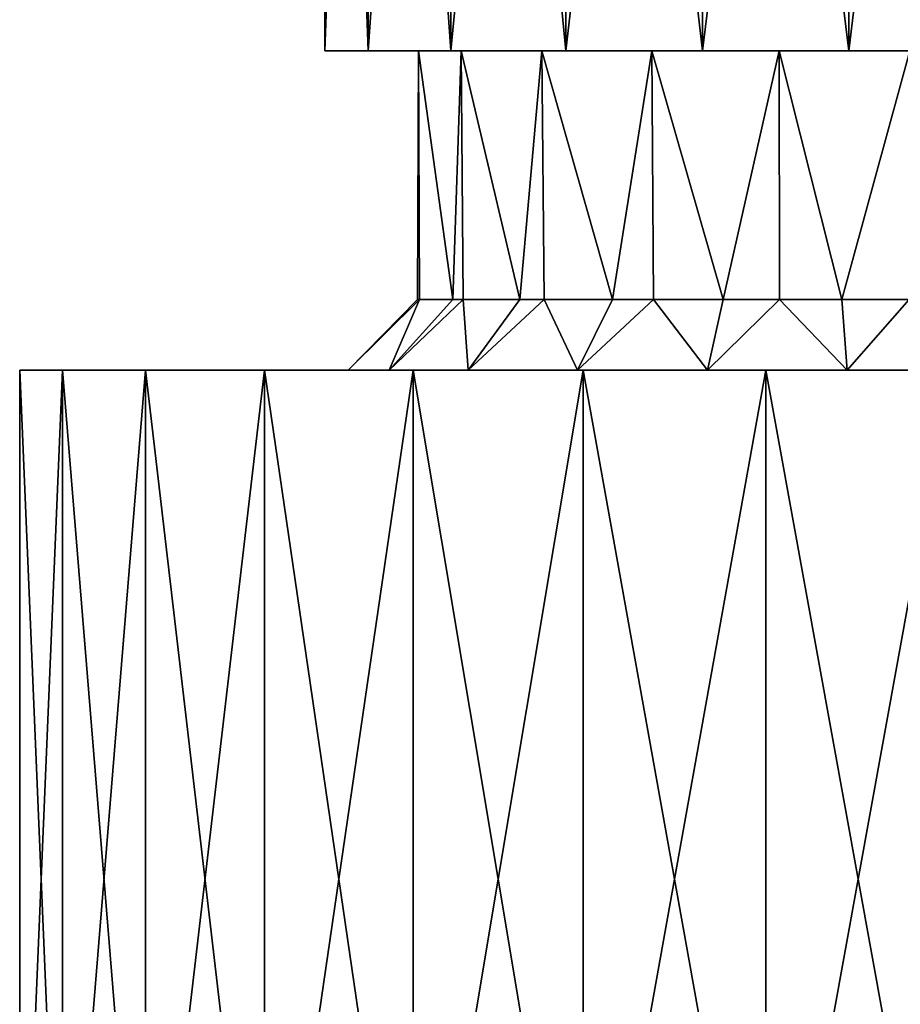
# Model space of a CAD drawing. Extents: x -27.5 to 27.5, y -66.6 to 0.
# Drawn here: x -16.9 to 1.9, y -45.6 to -24.6 of the extents above; entities that cross this region are included whole.
import ezdxf

# ---------------------------------------------------------------- set-up
doc = ezdxf.new("R2010")
doc.units = 0
doc.header["$MEASUREMENT"] = 0
doc.layers.add('L2', color=7, linetype='Continuous')

msp = doc.modelspace()

# ---------------------------------------------------------------- linework, layer by layer
at = {"layer": 'L2', "color": 7}
for points in [[(-9.460174, 0, -4.555779), (-9.460174, -25.3, -4.555779), (-10.38272, -25.3, -1.564944)], [(-9.460174, 0, -4.555779), (-10.38272, -25.3, -1.564944), (-10.38272, 0, -1.564944)], [(-10.38272, 0, -1.564944), (-10.38272, -25.3, -1.564944), (-10.38272, -25.3, 1.564944)], [(-10.38272, 0, -1.564944), (-10.38272, -25.3, 1.564944), (-10.38272, 0, 1.564944)], [(-10.38272, 0, 1.564944), (-10.38272, -25.3, 1.564944), (-9.460174, -25.3, 4.555779)], [(-10.38272, 0, 1.564944), (-9.460174, -25.3, 4.555779), (-9.460174, 0, 4.555779)], [(-7.697045, 0, -7.141814), (-7.697045, -25.3, -7.141814), (-9.460174, -25.3, -4.555779)], [(-7.697045, 0, -7.141814), (-9.460174, -25.3, -4.555779), (-9.460174, 0, -4.555779)], [(-9.460174, 0, 4.555779), (-9.460174, -25.3, 4.555779), (-7.697045, -25.3, 7.141814)], [(-9.460174, 0, 4.555779), (-7.697045, -25.3, 7.141814), (-7.697045, 0, 7.141814)], [(-5.25, 0, -9.093267), (-5.25, -25.3, -9.093267), (-7.697045, -25.3, -7.141814)], [(-5.25, 0, -9.093267), (-7.697045, -25.3, -7.141814), (-7.697045, 0, -7.141814)], [(-7.697045, 0, 7.141814), (-7.697045, -25.3, 7.141814), (-5.25, -25.3, 9.093267)], [(-7.697045, 0, 7.141814), (-5.25, -25.3, 9.093267), (-5.25, 0, 9.093267)], [(-2.33647, 0, -10.23674), (-2.33647, -25.3, -10.23674), (-5.25, -25.3, -9.093267)], [(-2.33647, 0, -10.23674), (-5.25, -25.3, -9.093267), (-5.25, 0, -9.093267)], [(-5.25, 0, 9.093267), (-5.25, -25.3, 9.093267), (-2.33647, -25.3, 10.23674)], [(-5.25, 0, 9.093267), (-2.33647, -25.3, 10.23674), (-2.33647, 0, 10.23674)], [(0.784666, 0, -10.47064), (0.784666, -25.3, -10.47064), (-2.33647, -25.3, -10.23674)], [(0.784666, 0, -10.47064), (-2.33647, -25.3, -10.23674), (-2.33647, 0, -10.23674)], [(-2.33647, 0, 10.23674), (-2.33647, -25.3, 10.23674), (0.784666, -25.3, 10.47064)], [(-2.33647, 0, 10.23674), (0.784666, -25.3, 10.47064), (0.784666, 0, 10.47064)], [(3.836081, 0, -9.774175), (3.836081, -25.3, -9.774175), (0.784666, -25.3, -10.47064)], [(3.836081, 0, -9.774175), (0.784666, -25.3, -10.47064), (0.784666, 0, -10.47064)], [(0.784666, 0, 10.47064), (0.784666, -25.3, 10.47064), (3.836081, -25.3, 9.774175)], [(0.784666, 0, 10.47064), (3.836081, -25.3, 9.774175), (3.836081, 0, 9.774175)], [(-8.384071, -25.3, 1.399054), (-9.460174, -25.3, 4.555779), (-10.38272, -25.3, 1.564944)], [(-8.384071, -25.3, 1.399054), (-10.38272, -25.3, 1.564944), (-8.384071, -25.3, -1.399054)], [(-8.384071, -25.3, -1.399054), (-10.38272, -25.3, 1.564944), (-10.38272, -25.3, -1.564944)], [(-8.384071, -25.3, -1.399054), (-10.38272, -25.3, -1.564944), (-7.475527, -25.3, -4.045553)], [(-7.475527, -25.3, -4.045553), (-10.38272, -25.3, -1.564944), (-9.460174, -25.3, -4.555779)], [(-7.475527, -25.3, 4.045553), (-7.697045, -25.3, 7.141814), (-9.460174, -25.3, 4.555779)], [(-7.475527, -25.3, 4.045553), (-9.460174, -25.3, 4.555779), (-8.384071, -25.3, 1.399054)], [(-7.475527, -25.3, -4.045553), (-9.460174, -25.3, -4.555779), (-5.756893, -25.3, -6.253653)], [(-5.756893, -25.3, -6.253653), (-9.460174, -25.3, -4.555779), (-7.697045, -25.3, -7.141814)], [(-8.366005, -30.6, -1.393481), (-8.405062, -30.6, -1.266859), (-8.384071, -25.3, -1.399054)], [(-8.384071, -25.3, -1.399054), (-8.405062, -30.6, -1.266859), (-8.405062, -30.6, 1.266859)], [(-8.384071, -25.3, -1.399054), (-8.405062, -30.6, 1.266859), (-8.384071, -25.3, 1.399054)], [(-8.405062, -30.6, 1.266859), (-8.366005, -30.6, 1.393481), (-8.384071, -25.3, 1.399054)], [(-8.366005, -30.6, -1.393481), (-8.384071, -25.3, -1.399054), (-7.658235, -30.6, -3.688012)], [(-7.658235, -30.6, -3.688012), (-8.384071, -25.3, -1.399054), (-7.475527, -25.3, -4.045553)], [(-8.384071, -25.3, 1.399054), (-8.366005, -30.6, 1.393481), (-7.658235, -30.6, 3.688012)], [(-8.384071, -25.3, 1.399054), (-7.658235, -30.6, 3.688012), (-7.475527, -25.3, 4.045553)], [(-5.756893, -25.3, 6.253653), (-5.25, -25.3, 9.093267), (-7.697045, -25.3, 7.141814)], [(-5.756893, -25.3, 6.253653), (-7.697045, -25.3, 7.141814), (-7.475527, -25.3, 4.045553)], [(-5.756893, -25.3, -6.253653), (-7.697045, -25.3, -7.141814), (-3.414411, -25.3, -7.784073)], [(-3.414411, -25.3, -7.784073), (-7.697045, -25.3, -7.141814), (-5.25, -25.3, -9.093267)], [(-7.658235, -30.6, -3.688012), (-7.475527, -25.3, -4.045553), (-7.433844, -30.6, -4.017134)], [(-7.658235, -30.6, 3.688012), (-7.433844, -30.6, 4.017134), (-7.475527, -25.3, 4.045553)], [(-5.756893, -25.3, -6.253653), (-6.230941, -30.6, -5.781468), (-7.475527, -25.3, -4.045553)], [(-7.433844, -30.6, -4.017134), (-7.475527, -25.3, -4.045553), (-6.230941, -30.6, -5.781468)], [(-7.475527, -25.3, 4.045553), (-7.433844, -30.6, 4.017134), (-6.230941, -30.6, 5.781468)], [(-7.475527, -25.3, 4.045553), (-6.230941, -30.6, 5.781468), (-5.756893, -25.3, 6.253653)], [(-5.756893, -25.3, -6.253653), (-5.711001, -30.6, -6.196106), (-6.230941, -30.6, -5.781468)], [(-6.230941, -30.6, 5.781468), (-5.711001, -30.6, 6.196106), (-5.756893, -25.3, 6.253653)], [(-3.414411, -25.3, -7.784073), (-4.25, -30.6, -7.361216), (-5.756893, -25.3, -6.253653)], [(-4.25, -30.6, -7.361216), (-5.711001, -30.6, -6.196106), (-5.756893, -25.3, -6.253653)], [(-5.756893, -25.3, 6.253653), (-5.711001, -30.6, 6.196106), (-4.25, -30.6, 7.361216)], [(-5.756893, -25.3, 6.253653), (-4.25, -30.6, 7.361216), (-3.414411, -25.3, 7.784073)], [(-3.414411, -25.3, 7.784073), (-5.25, -25.3, 9.093267), (-5.756893, -25.3, 6.253653)], [(-3.414411, -25.3, 7.784073), (-2.33647, -25.3, 10.23674), (-5.25, -25.3, 9.093267)], [(-3.414411, -25.3, -7.784073), (-5.25, -25.3, -9.093267), (-0.701924, -25.3, -8.470968)], [(-0.701924, -25.3, -8.470968), (-5.25, -25.3, -9.093267), (-2.33647, -25.3, -10.23674)], [(-3.414411, -25.3, -7.784073), (-3.382133, -30.6, -7.701829), (-4.25, -30.6, -7.361216)], [(-4.25, -30.6, 7.361216), (-3.382133, -30.6, 7.701829), (-3.414411, -25.3, 7.784073)], [(-0.701924, -25.3, -8.470968), (-1.891428, -30.6, -8.286887), (-3.414411, -25.3, -7.784073)], [(-1.891428, -30.6, -8.286887), (-3.382133, -30.6, -7.701829), (-3.414411, -25.3, -7.784073)], [(-3.414411, -25.3, 7.784073), (-3.382133, -30.6, 7.701829), (-1.891428, -30.6, 8.286887)], [(-3.414411, -25.3, 7.784073), (-1.891428, -30.6, 8.286887), (-0.701924, -25.3, 8.470968)], [(-0.701924, -25.3, 8.470968), (-2.33647, -25.3, 10.23674), (-3.414411, -25.3, 7.784073)], [(-0.701924, -25.3, 8.470968), (0.784666, -25.3, 10.47064), (-2.33647, -25.3, 10.23674)], [(-0.701924, -25.3, -8.470968), (-2.33647, -25.3, -10.23674), (0.784666, -25.3, -10.47064)], [(-0.701924, -25.3, -8.470968), (-0.694849, -30.6, -8.376558), (-1.891428, -30.6, -8.286887)], [(-1.891428, -30.6, 8.286887), (-0.694849, -30.6, 8.376558), (-0.701924, -25.3, 8.470968)], [(2.086627, -25.3, -8.239903), (0.635206, -30.6, -8.476232), (-0.701924, -25.3, -8.470968)], [(0.635206, -30.6, -8.476232), (-0.694849, -30.6, -8.376558), (-0.701924, -25.3, -8.470968)], [(-0.701924, -25.3, 8.470968), (-0.694849, -30.6, 8.376558), (0.635206, -30.6, 8.476232)], [(-0.701924, -25.3, 8.470968), (0.635206, -30.6, 8.476232), (2.086627, -25.3, 8.239903)], [(-0.701924, -25.3, -8.470968), (0.784666, -25.3, -10.47064), (2.086627, -25.3, -8.239903)], [(2.086627, -25.3, 8.239903), (0.784666, -25.3, 10.47064), (-0.701924, -25.3, 8.470968)], [(2.086627, -25.3, -8.239903), (2.066029, -30.6, -8.149656), (0.635206, -30.6, -8.476232)], [(0.635206, -30.6, 8.476232), (2.066029, -30.6, 8.149656), (2.086627, -25.3, 8.239903)], [(2.086627, -25.3, -8.239903), (0.784666, -25.3, -10.47064), (3.836081, -25.3, -9.774175)], [(2.086627, -25.3, 8.239903), (3.836081, -25.3, 9.774175), (0.784666, -25.3, 10.47064)], [(-9.888308, -32.1, -1.490423), (-8.366005, -30.6, -1.393481), (-9.009689, -32.1, -4.338837)], [(-9.009689, -32.1, 4.338837), (-8.366005, -30.6, 1.393481), (-9.888308, -32.1, 1.490423)], [(-9.888308, -32.1, 1.490423), (-8.366005, -30.6, 1.393481), (-8.405062, -30.6, 1.266859)], [(-9.888308, -32.1, 1.490423), (-8.405062, -30.6, 1.266859), (-9.888308, -32.1, -1.490423)], [(-9.888308, -32.1, -1.490423), (-8.405062, -30.6, 1.266859), (-8.405062, -30.6, -1.266859)], [(-9.888308, -32.1, -1.490423), (-8.405062, -30.6, -1.266859), (-8.366005, -30.6, -1.393481)], [(-9.009689, -32.1, -4.338837), (-7.433844, -30.6, -4.017134), (-7.330519, -32.1, -6.801727)], [(-9.009689, -32.1, -4.338837), (-8.366005, -30.6, -1.393481), (-7.658235, -30.6, -3.688012)], [(-9.009689, -32.1, -4.338837), (-7.658235, -30.6, -3.688012), (-7.433844, -30.6, -4.017134)], [(-7.330519, -32.1, 6.801727), (-7.433844, -30.6, 4.017134), (-9.009689, -32.1, 4.338837)], [(-9.009689, -32.1, 4.338837), (-7.433844, -30.6, 4.017134), (-7.658235, -30.6, 3.688012)], [(-9.009689, -32.1, 4.338837), (-7.658235, -30.6, 3.688012), (-8.366005, -30.6, 1.393481)], [(-7.330519, -32.1, -6.801727), (-7.433844, -30.6, -4.017134), (-6.230941, -30.6, -5.781468)], [(-7.330519, -32.1, 6.801727), (-6.230941, -30.6, 5.781468), (-7.433844, -30.6, 4.017134)], [(-7.330519, -32.1, -6.801727), (-5.711001, -30.6, -6.196106), (-5, -32.1, -8.660254)], [(-7.330519, -32.1, -6.801727), (-6.230941, -30.6, -5.781468), (-5.711001, -30.6, -6.196106)], [(-5, -32.1, 8.660254), (-5.711001, -30.6, 6.196106), (-7.330519, -32.1, 6.801727)], [(-7.330519, -32.1, 6.801727), (-5.711001, -30.6, 6.196106), (-6.230941, -30.6, 5.781468)], [(-5, -32.1, -8.660254), (-5.711001, -30.6, -6.196106), (-4.25, -30.6, -7.361216)], [(-5, -32.1, 8.660254), (-4.25, -30.6, 7.361216), (-5.711001, -30.6, 6.196106)], [(-5, -32.1, -8.660254), (-3.382133, -30.6, -7.701829), (-2.225209, -32.1, -9.749279)], [(-5, -32.1, -8.660254), (-4.25, -30.6, -7.361216), (-3.382133, -30.6, -7.701829)], [(-2.225209, -32.1, 9.749279), (-3.382133, -30.6, 7.701829), (-5, -32.1, 8.660254)], [(-5, -32.1, 8.660254), (-3.382133, -30.6, 7.701829), (-4.25, -30.6, 7.361216)], [(-2.225209, -32.1, -9.749279), (-3.382133, -30.6, -7.701829), (-1.891428, -30.6, -8.286887)], [(-2.225209, -32.1, 9.749279), (-1.891428, -30.6, 8.286887), (-3.382133, -30.6, 7.701829)], [(-2.225209, -32.1, -9.749279), (-0.694849, -30.6, -8.376558), (0.747301, -32.1, -9.972038)], [(-2.225209, -32.1, -9.749279), (-1.891428, -30.6, -8.286887), (-0.694849, -30.6, -8.376558)], [(0.747301, -32.1, 9.972038), (-0.694849, -30.6, 8.376558), (-2.225209, -32.1, 9.749279)], [(-2.225209, -32.1, 9.749279), (-0.694849, -30.6, 8.376558), (-1.891428, -30.6, 8.286887)], [(0.747301, -32.1, -9.972038), (-0.694849, -30.6, -8.376558), (0.635206, -30.6, -8.476232)], [(0.747301, -32.1, 9.972038), (0.635206, -30.6, 8.476232), (-0.694849, -30.6, 8.376558)], [(0.747301, -32.1, -9.972038), (0.635206, -30.6, -8.476232), (2.066029, -30.6, -8.149656)], [(0.747301, -32.1, 9.972038), (2.066029, -30.6, 8.149656), (0.635206, -30.6, 8.476232)], [(0.747301, -32.1, -9.972038), (2.066029, -30.6, -8.149656), (3.65341, -32.1, -9.308738)], [(3.65341, -32.1, 9.308738), (2.066029, -30.6, 8.149656), (0.747301, -32.1, 9.972038)], [(-15.97477, -32.1, -5.814342), (-15.97477, -53.8, -5.814342), (-16.88505, -53.8, -1.97358)], [(-15.97477, -32.1, -5.814342), (-16.88505, -53.8, -1.97358), (-16.88505, -32.1, -1.97358)], [(-16.88505, -32.1, -1.97358), (-16.88505, -53.8, -1.97358), (-16.88505, -53.8, 1.97358)], [(-16.88505, -32.1, -1.97358), (-16.88505, -53.8, 1.97358), (-16.88505, -32.1, 1.97358)], [(-16.88505, -32.1, 1.97358), (-16.88505, -53.8, 1.97358), (-15.97477, -53.8, 5.814342)], [(-16.88505, -32.1, 1.97358), (-15.97477, -53.8, 5.814342), (-15.97477, -32.1, 5.814342)], [(-9.888308, -32.1, -1.490423), (-15.97477, -32.1, -5.814342), (-16.88505, -32.1, -1.97358)], [(-9.888308, -32.1, -1.490423), (-16.88505, -32.1, -1.97358), (-9.888308, -32.1, 1.490423)], [(-9.888308, -32.1, 1.490423), (-16.88505, -32.1, -1.97358), (-16.88505, -32.1, 1.97358)], [(-9.888308, -32.1, 1.490423), (-16.88505, -32.1, 1.97358), (-9.009689, -32.1, 4.338837)], [(-16.88505, -32.1, 1.97358), (-15.97477, -32.1, 5.814342), (-9.009689, -32.1, 4.338837)], [(-14.20329, -32.1, -9.341653), (-14.20329, -53.8, -9.341653), (-15.97477, -53.8, -5.814342)], [(-14.20329, -32.1, -9.341653), (-15.97477, -53.8, -5.814342), (-15.97477, -32.1, -5.814342)], [(-15.97477, -32.1, 5.814342), (-15.97477, -53.8, 5.814342), (-14.20329, -53.8, 9.341653)], [(-15.97477, -32.1, 5.814342), (-14.20329, -53.8, 9.341653), (-14.20329, -32.1, 9.341653)], [(-9.009689, -32.1, -4.338837), (-14.20329, -32.1, -9.341653), (-15.97477, -32.1, -5.814342)], [(-9.009689, -32.1, -4.338837), (-15.97477, -32.1, -5.814342), (-9.888308, -32.1, -1.490423)], [(-9.009689, -32.1, 4.338837), (-15.97477, -32.1, 5.814342), (-14.20329, -32.1, 9.341653)], [(-11.66611, -32.1, -12.36535), (-11.66611, -53.8, -12.36535), (-14.20329, -53.8, -9.341653)], [(-11.66611, -32.1, -12.36535), (-14.20329, -53.8, -9.341653), (-14.20329, -32.1, -9.341653)], [(-14.20329, -32.1, 9.341653), (-14.20329, -53.8, 9.341653), (-11.66611, -53.8, 12.36535)], [(-14.20329, -32.1, 9.341653), (-11.66611, -53.8, 12.36535), (-11.66611, -32.1, 12.36535)], [(-7.330519, -32.1, -6.801727), (-11.66611, -32.1, -12.36535), (-14.20329, -32.1, -9.341653)], [(-7.330519, -32.1, -6.801727), (-14.20329, -32.1, -9.341653), (-9.009689, -32.1, -4.338837)], [(-9.009689, -32.1, 4.338837), (-14.20329, -32.1, 9.341653), (-7.330519, -32.1, 6.801727)], [(-7.330519, -32.1, 6.801727), (-14.20329, -32.1, 9.341653), (-11.66611, -32.1, 12.36535)], [(-8.5, -32.1, -14.72243), (-8.5, -53.8, -14.72243), (-11.66611, -53.8, -12.36535)], [(-8.5, -32.1, -14.72243), (-11.66611, -53.8, -12.36535), (-11.66611, -32.1, -12.36535)], [(-11.66611, -32.1, 12.36535), (-11.66611, -53.8, 12.36535), (-8.5, -53.8, 14.72243)], [(-11.66611, -32.1, 12.36535), (-8.5, -53.8, 14.72243), (-8.5, -32.1, 14.72243)], [(-8.5, -32.1, -14.72243), (-11.66611, -32.1, -12.36535), (-7.330519, -32.1, -6.801727)], [(-7.330519, -32.1, 6.801727), (-11.66611, -32.1, 12.36535), (-5, -32.1, 8.660254)], [(-5, -32.1, 8.660254), (-11.66611, -32.1, 12.36535), (-8.5, -32.1, 14.72243)], [(-4.875655, -32.1, -16.28582), (-4.875655, -53.8, -16.28582), (-8.5, -53.8, -14.72243)], [(-4.875655, -32.1, -16.28582), (-8.5, -53.8, -14.72243), (-8.5, -32.1, -14.72243)], [(-8.5, -32.1, 14.72243), (-8.5, -53.8, 14.72243), (-4.875655, -53.8, 16.28582)], [(-8.5, -32.1, 14.72243), (-4.875655, -53.8, 16.28582), (-4.875655, -32.1, 16.28582)], [(-5, -32.1, -8.660254), (-4.875655, -32.1, -16.28582), (-8.5, -32.1, -14.72243)], [(-5, -32.1, -8.660254), (-8.5, -32.1, -14.72243), (-7.330519, -32.1, -6.801727)], [(-5, -32.1, 8.660254), (-8.5, -32.1, 14.72243), (-2.225209, -32.1, 9.749279)], [(-2.225209, -32.1, 9.749279), (-8.5, -32.1, 14.72243), (-4.875655, -32.1, 16.28582)], [(-2.225209, -32.1, -9.749279), (-4.875655, -32.1, -16.28582), (-5, -32.1, -8.660254)], [(-0.988462, -32.1, -16.97124), (-0.988462, -53.8, -16.97124), (-4.875655, -53.8, -16.28582)], [(-0.988462, -32.1, -16.97124), (-4.875655, -53.8, -16.28582), (-4.875655, -32.1, -16.28582)], [(-4.875655, -32.1, 16.28582), (-4.875655, -53.8, 16.28582), (-0.988462, -53.8, 16.97124)], [(-4.875655, -32.1, 16.28582), (-0.988462, -53.8, 16.97124), (-0.988462, -32.1, 16.97124)], [(-2.225209, -32.1, -9.749279), (-0.988462, -32.1, -16.97124), (-4.875655, -32.1, -16.28582)], [(-2.225209, -32.1, 9.749279), (-4.875655, -32.1, 16.28582), (-0.988462, -32.1, 16.97124)], [(0.747301, -32.1, -9.972038), (-0.988462, -32.1, -16.97124), (-2.225209, -32.1, -9.749279)], [(-2.225209, -32.1, 9.749279), (-0.988462, -32.1, 16.97124), (0.747301, -32.1, 9.972038)], [(2.952019, -32.1, -16.74173), (2.952019, -53.8, -16.74173), (-0.988462, -53.8, -16.97124)], [(2.952019, -32.1, -16.74173), (-0.988462, -53.8, -16.97124), (-0.988462, -32.1, -16.97124)], [(-0.988462, -32.1, 16.97124), (-0.988462, -53.8, 16.97124), (2.952019, -53.8, 16.74173)], [(-0.988462, -32.1, 16.97124), (2.952019, -53.8, 16.74173), (2.952019, -32.1, 16.74173)], [(0.747301, -32.1, -9.972038), (2.952019, -32.1, -16.74173), (-0.988462, -32.1, -16.97124)], [(0.747301, -32.1, 9.972038), (-0.988462, -32.1, 16.97124), (2.952019, -32.1, 16.74173)], [(3.65341, -32.1, -9.308738), (6.733356, -32.1, -15.60967), (0.747301, -32.1, -9.972038)], [(0.747301, -32.1, -9.972038), (6.733356, -32.1, -15.60967), (2.952019, -32.1, -16.74173)], [(0.747301, -32.1, 9.972038), (2.952019, -32.1, 16.74173), (3.65341, -32.1, 9.308738)]]:
    msp.add_3dface(points, dxfattribs=at)

doc.saveas('drawing.dxf')
